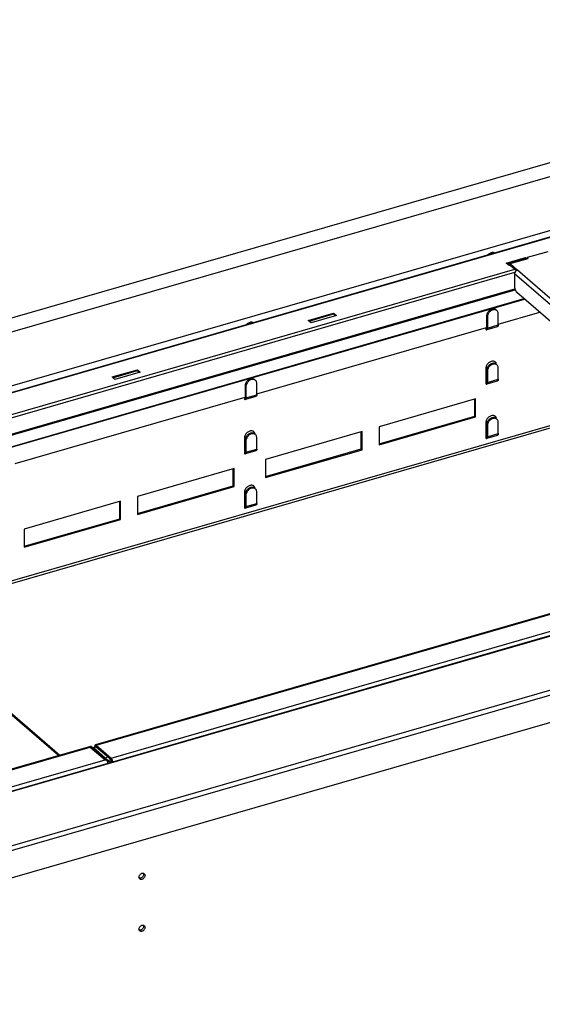
# Model space of a CAD drawing. Units: millimetres. Extents: x -2216 to 6332, y -188 to 5272.
# Drawn here: x 3772 to 4147, y 978 to 1684 of the extents above; entities that cross this region are included whole.
import ezdxf

# ---------------------------------------------------------------- set-up
doc = ezdxf.new("R2010")
doc.units = ezdxf.units.MM
doc.header["$LTSCALE"] = 19.36
doc.layers.get('0').update_dxf_attribs({"linetype": 'CONTINUOUS'})
doc.layers.add('02___PRT_ALL_AXES', color=7, linetype='CONTINUOUS')

msp = doc.modelspace()

# ---------------------------------------------------------------- linework, layer by layer
at = {"color": 9, "linetype": 'Continuous'}
for p, q in [((4507.76, 1683.7), (2627.35, 1140.88)), ((4510.1, 1674.32), (2629.75, 1131.51)), ((3544.71, 1352.17), (4157.86, 1529.17)), ((4123.74, 1508.76), (4136.73, 1512.51)), ((3579.36, 1346.7), (4127.09, 1504.82)), ((4123.74, 1507.72), (4123.74, 1508.76)), ((3582.4, 1345.27), (4127.29, 1502.56)), ((4344.41, 1313.07), (4126.97, 1501.38)), ((4348.29, 1314.19), (4129.05, 1504.05)), ((3592.7, 1336.34), (4127.2, 1490.64)), ((3593.32, 1335.81), (4127.41, 1489.99)), ((3600.44, 1329.64), (4133.87, 1483.63)), ((3600.75, 1329.38), (4134.17, 1483.36)), ((3683.8, 1257.45), (4154.11, 1393.22)), ((3685.3, 1256.15), (4156.79, 1392.26)), ((3799.84, 1155.87), (3580.6, 1345.73)), ((3826.98, 1163.28), (4438.39, 1339.78)), ((3837.58, 1154.1), (4448.99, 1330.6)), ((2644.93, 806.46), (4444.53, 1325.96)), ((2634.27, 764.59), (4522.38, 1309.64)), ((2635.47, 761.47), (4523.58, 1306.52)), ((3239.81, 993.78), (3822.65, 1162.03)), ((3822.65, 1162.03), (3833.25, 1152.85)), ((3824.12, 1161.85), (3834.3, 1153.03)), ((3824.25, 1161.76), (3834.67, 1152.73)), ((3824.98, 1161.67), (3835.58, 1152.49)), ((3825.78, 1162.24), (3826.08, 1161.98)), ((3826.98, 1163.28), (3826.98, 1162.24)), ((3250.41, 984.6), (3833.25, 1152.85)), ((3834.72, 1152.67), (3834.6, 1152.51)), ((3834.66, 1152.72), (3834.72, 1152.67)), ((3834.85, 1152.58), (3834.68, 1152.36)), ((3834.78, 1152.64), (3834.85, 1152.58)), ((3835.58, 1152.49), (3835.58, 1151.45)), ((3837.58, 1154.1), (3837.58, 1153.06))]:
    msp.add_line(p, q, dxfattribs=at)
at = {"color": 7, "linetype": 'Continuous'}
for p, q in [((2629.78, 1093.02), (4510.1, 1635.82)), ((4134.88, 1513.07), (4134.88, 1512.38)), ((4136.13, 1513.03), (4136.13, 1512.73)), ((4121.62, 1508.55), (4122.98, 1508.94)), ((4123.37, 1507.82), (4123.41, 1507.83)), ((4123.66, 1507.78), (4123.74, 1507.72)), ((4123.74, 1507.72), (4128.35, 1503.73)), ((3979.59, 1467.55), (3997.18, 1472.63)), ((3997.18, 1473.32), (3997.18, 1472.63)), ((3997.18, 1472.63), (3998.58, 1471.41)), ((3838.87, 1426.92), (3856.45, 1432)), ((3856.45, 1432.69), (3856.45, 1432)), ((3856.45, 1432), (3857.85, 1430.79)), ((4098.43, 1399.32), (4098.43, 1411.62)), ((4029.75, 1379.49), (4098.43, 1399.32)), ((4099.03, 1398.8), (4098.43, 1399.32)), ((4017.03, 1375.82), (4017.03, 1388.12)), ((3948.34, 1355.99), (4017.03, 1375.82)), ((4017.63, 1375.3), (4017.03, 1375.82)), ((3925.23, 1349.32), (3925.23, 1361.62)), ((3856.55, 1329.49), (3925.23, 1349.32)), ((3925.83, 1348.8), (3925.23, 1349.32)), ((3843.82, 1325.82), (3843.82, 1338.12)), ((3775.14, 1305.99), (3843.82, 1325.82)), ((3844.42, 1325.3), (3843.82, 1325.82)), ((3823.51, 1162.28), (3823.51, 1161.99)), ((3826.98, 1162.24), (3837.58, 1153.06)), ((3835.4, 1151.4), (3835.58, 1151.45)), ((3835.58, 1151.45), (3837.99, 1152.14)), ((3859.22, 1068.21), (3858.74, 1068.01)), ((3859.34, 1071.32), (3859.74, 1071.47)), ((3861.12, 1071.36), (3861.37, 1071.19)), ((3859.34, 1034.08), (3859.74, 1034.23)), ((3861.12, 1034.13), (3861.37, 1033.95)), ((3859.22, 1030.97), (3858.74, 1030.77))]:
    msp.add_line(p, q, dxfattribs=at)
at = {"color": 3, "linetype": 'Continuous'}
for p, q in [((3544.27, 1352.32), (4157.41, 1529.32)), ((4121.02, 1509.07), (4134.88, 1513.07)), ((4123.07, 1508.98), (4136.06, 1512.73)), ((4134.88, 1513.07), (4135.47, 1512.56)), ((4150.85, 1517.28), (4136.13, 1513.03)), ((4136.73, 1512.51), (4136.13, 1513.03)), ((4136.57, 1512.62), (4136.73, 1512.51)), ((4123.02, 1507.34), (4121.02, 1509.07)), ((4122.79, 1508.77), (4122.89, 1508.88)), ((4123.89, 1507.59), (4123.02, 1507.34)), ((4123.74, 1508.76), (4129.14, 1504.08)), ((4126.97, 1501.38), (4126.97, 1492.2)), ((4128.69, 1503.92), (4128.51, 1503.83)), ((4129.14, 1504.08), (4129.05, 1504.05)), ((4334.21, 1310.13), (4128.47, 1488.3)), ((3978.99, 1468.07), (3997.18, 1473.32)), ((3999.18, 1471.59), (3980.99, 1466.34)), ((3997.18, 1473.32), (3999.18, 1471.59)), ((4115.29, 1465.38), (4145.02, 1473.97)), ((3942.08, 1415.38), (4106.91, 1462.96)), ((3980.99, 1466.34), (3978.99, 1468.07)), ((3838.27, 1427.44), (3856.45, 1432.69)), ((3840.27, 1425.71), (3838.27, 1427.44)), ((3858.45, 1430.96), (3840.27, 1425.71)), ((3856.45, 1432.69), (3858.45, 1430.96)), ((3768.88, 1365.38), (3933.7, 1412.96)), ((4099.03, 1411.79), (4029.75, 1391.79)), ((4099.03, 1398.8), (4099.03, 1411.79)), ((4029.75, 1378.8), (4099.03, 1398.8)), ((4029.75, 1391.79), (4029.75, 1378.8)), ((4017.63, 1388.29), (3948.34, 1368.29)), ((4017.63, 1375.3), (4017.63, 1388.29)), ((3948.34, 1355.3), (4017.63, 1375.3)), ((3948.34, 1368.29), (3948.34, 1355.3)), ((3925.83, 1361.79), (3856.55, 1341.79)), ((3925.83, 1348.8), (3925.83, 1361.79)), ((3582.17, 1345.47), (3800.78, 1156.14)), ((3856.55, 1328.8), (3925.83, 1348.8)), ((3856.55, 1341.79), (3856.55, 1328.8)), ((3844.42, 1338.29), (3775.14, 1318.29)), ((4437.72, 1340.01), (3826.31, 1163.51)), ((3844.42, 1325.3), (3844.42, 1338.29)), ((2644.82, 806.85), (4443.86, 1326.19)), ((3775.14, 1305.3), (3844.42, 1325.3)), ((3775.14, 1318.29), (3775.14, 1305.3)), ((2635.47, 741.9), (4523.58, 1286.95)), ((3822.85, 1162.51), (3238.28, 993.76)), ((3822.65, 1162.03), (3823.51, 1162.28)), ((3822.91, 1162.52), (3822.85, 1162.51)), ((3822.98, 1162.53), (3822.91, 1162.52)), ((3823.75, 1162.03), (3823.87, 1161.99)), ((3824.12, 1161.85), (3824.25, 1161.76)), ((3824.98, 1161.67), (3826.98, 1162.24)), ((3825.78, 1161.89), (3825.78, 1162.24)), ((3826.98, 1163.28), (3837.58, 1154.1)), ((3832.87, 1154.17), (3835.44, 1154.91)), ((3833.25, 1152.85), (3834.11, 1153.1)), ((3834.19, 1153.03), (3834.11, 1153.1)), ((3834.5, 1152.66), (3834.42, 1152.76)), ((3834.57, 1152.54), (3834.5, 1152.66)), ((3834.64, 1152.43), (3834.57, 1152.54)), ((3834.72, 1152.67), (3834.85, 1152.58)), ((3835.58, 1152.49), (3837.58, 1153.06)), ((3837.66, 1154.03), (3837.58, 1154.1))]:
    msp.add_line(p, q, dxfattribs=at)
for points in [[(4136.06, 1512.73), (4136.15, 1512.75), (4136.29, 1512.74), (4136.43, 1512.7), (4136.57, 1512.62)], [(4122.54, 1507.72), (4122.55, 1507.99), (4122.58, 1508.22), (4122.63, 1508.43), (4122.7, 1508.62), (4122.79, 1508.77)], [(4122.89, 1508.88), (4123.01, 1508.96), (4123.07, 1508.98)], [(4123.07, 1508.98), (4123.14, 1509), (4123.28, 1509), (4123.43, 1508.95), (4123.58, 1508.88), (4123.74, 1508.76)], [(4127.86, 1503.33), (4127.72, 1503.18), (4127.58, 1503.02), (4127.46, 1502.85), (4127.35, 1502.68), (4127.25, 1502.5), (4127.17, 1502.31), (4127.1, 1502.12), (4127.04, 1501.93), (4127.01, 1501.75), (4126.98, 1501.56), (4126.97, 1501.38)], [(4128.17, 1503.61), (4128.01, 1503.48), (4127.86, 1503.33)], [(4128.51, 1503.83), (4128.34, 1503.72), (4128.17, 1503.61)], [(4129.05, 1504.05), (4128.87, 1503.99), (4128.69, 1503.92)], [(4126.97, 1492.2), (4126.98, 1492.02), (4126.99, 1491.84), (4127, 1491.66), (4127.03, 1491.48), (4127.05, 1491.29), (4127.09, 1491.1), (4127.13, 1490.91), (4127.18, 1490.72), (4127.23, 1490.53), (4127.28, 1490.35), (4127.35, 1490.16), (4127.41, 1489.98), (4127.48, 1489.8), (4127.56, 1489.63), (4127.64, 1489.46), (4127.72, 1489.3), (4127.81, 1489.14), (4127.9, 1488.99), (4127.99, 1488.85), (4128.09, 1488.72), (4128.18, 1488.6), (4128.28, 1488.49), (4128.38, 1488.39), (4128.47, 1488.3)], [(3822.65, 1162.03), (3822.8, 1162.07), (3822.94, 1162.1), (3823.08, 1162.11), (3823.23, 1162.12), (3823.36, 1162.11), (3823.5, 1162.1)], [(3823.2, 1162.48), (3823.13, 1162.5), (3823.05, 1162.52), (3822.98, 1162.53)], [(3823.36, 1162.4), (3823.28, 1162.44), (3823.2, 1162.48)], [(3823.51, 1162.28), (3823.43, 1162.34), (3823.36, 1162.4)], [(3823.5, 1162.1), (3823.63, 1162.07), (3823.75, 1162.03)], [(3823.87, 1161.99), (3823.91, 1161.97), (3823.96, 1161.95), (3824, 1161.92), (3824.04, 1161.9), (3824.08, 1161.87), (3824.12, 1161.85)], [(3824.25, 1161.76), (3824.31, 1161.72), (3824.39, 1161.68)], [(3824.39, 1161.68), (3824.46, 1161.65), (3824.54, 1161.64), (3824.63, 1161.63), (3824.71, 1161.62), (3824.8, 1161.63)], [(3824.8, 1161.63), (3824.89, 1161.64), (3824.98, 1161.67)], [(3826.02, 1163.29), (3825.98, 1163.22), (3825.94, 1163.14), (3825.9, 1163.05), (3825.87, 1162.96), (3825.84, 1162.85), (3825.82, 1162.74), (3825.8, 1162.63), (3825.79, 1162.5), (3825.78, 1162.38), (3825.78, 1162.24)], [(3826.31, 1163.51), (3826.25, 1163.48), (3826.19, 1163.45), (3826.13, 1163.41), (3826.07, 1163.35), (3826.02, 1163.29)], [(3826.98, 1163.28), (3826.9, 1163.34), (3826.82, 1163.4), (3826.74, 1163.44), (3826.67, 1163.48), (3826.59, 1163.5), (3826.52, 1163.52), (3826.45, 1163.53), (3826.38, 1163.52), (3826.31, 1163.51)], [(3833.25, 1152.85), (3833.4, 1152.89), (3833.54, 1152.92), (3833.68, 1152.93), (3833.83, 1152.94), (3833.96, 1152.93), (3834.1, 1152.92), (3834.23, 1152.89), (3834.35, 1152.85)], [(3834.42, 1152.76), (3834.35, 1152.86), (3834.27, 1152.95), (3834.19, 1153.03)], [(3834.47, 1152.81), (3834.51, 1152.79), (3834.56, 1152.77), (3834.6, 1152.74), (3834.64, 1152.72), (3834.68, 1152.69), (3834.72, 1152.67)], [(3835.11, 1151.31), (3835.06, 1151.46), (3835.01, 1151.61), (3834.96, 1151.76), (3834.9, 1151.9), (3834.84, 1152.04), (3834.78, 1152.17), (3834.71, 1152.3), (3834.64, 1152.43)], [(3834.85, 1152.58), (3834.91, 1152.54), (3834.99, 1152.5)], [(3834.99, 1152.5), (3835.06, 1152.47), (3835.14, 1152.46), (3835.23, 1152.45), (3835.31, 1152.44), (3835.4, 1152.45), (3835.49, 1152.46), (3835.58, 1152.49)], [(3835.28, 1150.51), (3835.27, 1150.56), (3835.25, 1150.71), (3835.22, 1150.86), (3835.19, 1151.01), (3835.15, 1151.16), (3835.11, 1151.31)], [(3838.62, 1152.16), (3838.57, 1152.31), (3838.53, 1152.46), (3838.48, 1152.61), (3838.42, 1152.76), (3838.37, 1152.9), (3838.31, 1153.04), (3838.24, 1153.17), (3838.18, 1153.3), (3838.11, 1153.43), (3838.04, 1153.54), (3837.96, 1153.66), (3837.89, 1153.76), (3837.81, 1153.86), (3837.73, 1153.95), (3837.66, 1154.03)], [(3838.74, 1151.51), (3838.74, 1151.56), (3838.71, 1151.71), (3838.69, 1151.86), (3838.65, 1152.01), (3838.62, 1152.16)]]:
    msp.add_lwpolyline(points, dxfattribs=at)
at = {"color": 7, "linetype": 'Continuous'}
for points in [[(4123.15, 1507.37), (4123.16, 1507.45), (4123.18, 1507.56), (4123.22, 1507.65), (4123.26, 1507.72), (4123.31, 1507.78), (4123.37, 1507.82)], [(4123.41, 1507.83), (4123.44, 1507.84), (4123.51, 1507.84), (4123.58, 1507.82), (4123.66, 1507.78)], [(3826.64, 1162.35), (3826.61, 1162.34), (3826.55, 1162.3), (3826.5, 1162.25), (3826.46, 1162.17), (3826.42, 1162.08)], [(3826.98, 1162.24), (3826.9, 1162.3), (3826.82, 1162.34), (3826.75, 1162.36), (3826.68, 1162.36), (3826.64, 1162.35)], [(3835.09, 1151.37), (3835.22, 1151.37), (3835.4, 1151.4)], [(3837.88, 1152.66), (3837.81, 1152.78), (3837.73, 1152.89), (3837.66, 1152.98), (3837.58, 1153.06)], [(3838.1, 1152.09), (3838.05, 1152.24), (3838, 1152.39), (3837.94, 1152.53), (3837.88, 1152.66)], [(3838.18, 1151.5), (3838.17, 1151.65), (3838.16, 1151.79), (3838.13, 1151.94), (3838.1, 1152.09)], [(3858.1, 1067.42), (3857.86, 1067.68), (3857.71, 1067.98), (3857.61, 1068.32), (3857.57, 1068.68), (3857.61, 1069.06), (3857.71, 1069.46), (3857.86, 1069.85), (3858.08, 1070.21), (3858.35, 1070.56)], [(3858.74, 1068.01), (3858.26, 1067.93), (3857.83, 1067.95), (3857.7, 1067.98)], [(3859.74, 1067.14), (3859.34, 1067.07), (3858.98, 1067.06), (3858.65, 1067.12), (3858.35, 1067.25), (3858.1, 1067.42)], [(3858.35, 1070.56), (3858.65, 1070.87), (3858.98, 1071.12), (3859.34, 1071.32)], [(3860.34, 1069.18), (3860.01, 1068.79), (3859.64, 1068.47), (3859.22, 1068.21)], [(3859.74, 1071.47), (3860.13, 1071.54), (3860.49, 1071.55), (3860.82, 1071.49), (3861.12, 1071.36)], [(3861.37, 1071.19), (3861.61, 1070.93), (3861.77, 1070.63), (3861.87, 1070.29), (3861.9, 1069.93), (3861.87, 1069.55), (3861.77, 1069.15), (3861.61, 1068.76), (3861.4, 1068.4), (3861.12, 1068.05), (3860.82, 1067.74), (3860.49, 1067.5), (3860.13, 1067.29), (3859.74, 1067.14)], [(3860.76, 1071.5), (3860.8, 1071.43), (3860.88, 1071.02), (3860.88, 1070.56), (3860.8, 1070.1), (3860.61, 1069.64), (3860.34, 1069.18)], [(3858.1, 1030.18), (3857.86, 1030.44), (3857.71, 1030.74), (3857.61, 1031.08), (3857.57, 1031.44), (3857.61, 1031.82), (3857.71, 1032.22), (3857.86, 1032.61), (3858.08, 1032.97), (3858.35, 1033.32)], [(3858.35, 1033.32), (3858.65, 1033.63), (3858.98, 1033.88), (3859.34, 1034.08)], [(3860.34, 1031.94), (3860.01, 1031.55), (3859.64, 1031.23), (3859.22, 1030.97)], [(3859.74, 1034.23), (3860.13, 1034.3), (3860.49, 1034.31), (3860.82, 1034.25), (3861.12, 1034.13)], [(3861.37, 1033.95), (3861.61, 1033.69), (3861.77, 1033.4), (3861.87, 1033.05), (3861.9, 1032.69), (3861.87, 1032.31), (3861.77, 1031.91), (3861.61, 1031.52), (3861.4, 1031.16), (3861.12, 1030.81), (3860.82, 1030.5), (3860.49, 1030.26), (3860.13, 1030.06), (3859.74, 1029.9)], [(3860.76, 1034.26), (3860.8, 1034.2), (3860.88, 1033.78), (3860.88, 1033.32), (3860.8, 1032.86), (3860.61, 1032.4), (3860.34, 1031.94)], [(3858.74, 1030.77), (3858.26, 1030.69), (3857.83, 1030.71), (3857.7, 1030.75)], [(3859.74, 1029.9), (3859.34, 1029.83), (3858.98, 1029.82), (3858.65, 1029.88), (3858.35, 1030.01), (3858.1, 1030.18)]]:
    msp.add_lwpolyline(points, dxfattribs=at)
at = {"layer": '02___PRT_ALL_AXES', "color": 3, "linetype": 'Continuous'}
for p, q in [((4112.24, 1516.58), (4111.78, 1516.67)), ((4107.53, 1471.09), (4107.49, 1470.55)), ((4107.49, 1470.55), (4107.49, 1462.5)), ((4115.29, 1464.75), (4115.29, 1472.8)), ((3939.03, 1466.58), (3938.58, 1466.67)), ((4106.39, 1462.76), (4106.39, 1461.54)), ((4107.35, 1461.44), (4114.8, 1463.59)), ((4106.39, 1433.57), (4106.39, 1422.57)), ((4112.24, 1438.63), (4111.78, 1438.73)), ((4113.24, 1438.1), (4113.05, 1438.25)), ((4113.38, 1437.96), (4113.24, 1438.1)), ((4114.05, 1436.8), (4113.89, 1437.23)), ((4115.29, 1425.78), (4115.29, 1433.83)), ((4107.53, 1432.11), (4107.49, 1431.58)), ((4107.49, 1431.58), (4107.49, 1423.53)), ((3934.33, 1421.09), (3934.29, 1420.55)), ((3934.29, 1420.55), (3934.29, 1412.5)), ((3942.08, 1414.75), (3942.08, 1422.8)), ((4107.35, 1422.46), (4114.8, 1424.62)), ((3933.19, 1412.76), (3933.19, 1411.54)), ((3934.15, 1411.44), (3941.59, 1413.59)), ((4112.24, 1399.66), (4111.78, 1399.76)), ((4113.24, 1399.13), (4113.05, 1399.28)), ((4113.38, 1398.99), (4113.24, 1399.13)), ((4114.05, 1397.83), (4113.89, 1398.26)), ((4106.39, 1394.6), (4106.39, 1383.6)), ((4107.53, 1393.14), (4107.49, 1392.61)), ((4107.49, 1392.61), (4107.49, 1384.55)), ((4115.29, 1386.8), (4115.29, 1394.86)), ((3939.03, 1388.63), (3938.58, 1388.73)), ((3940.03, 1388.1), (3939.84, 1388.25)), ((3940.17, 1387.96), (3940.03, 1388.1)), ((3940.85, 1386.8), (3940.69, 1387.23)), ((4107.35, 1383.49), (4114.8, 1385.64)), ((3933.19, 1383.57), (3933.19, 1372.57)), ((3934.33, 1382.11), (3934.29, 1381.58)), ((3934.29, 1381.58), (3934.29, 1373.53)), ((3942.08, 1375.78), (3942.08, 1383.83)), ((3934.15, 1372.46), (3941.59, 1374.62)), ((3939.03, 1349.66), (3938.58, 1349.76)), ((3940.03, 1349.13), (3939.84, 1349.28)), ((3940.17, 1348.99), (3940.03, 1349.13)), ((3933.19, 1344.6), (3933.19, 1333.6)), ((3934.33, 1343.14), (3934.29, 1342.61)), ((3934.29, 1342.61), (3934.29, 1334.55)), ((3940.85, 1347.83), (3940.69, 1348.26)), ((3942.08, 1336.8), (3942.08, 1344.86)), ((3934.15, 1333.49), (3941.59, 1335.64))]:
    msp.add_line(p, q, dxfattribs=at)
at = {"layer": '02___PRT_ALL_AXES', "color": 7, "linetype": 'Continuous'}
for p, q in [((4111.8, 1476.25), (4111.3, 1476.2)), ((4112.28, 1476.23), (4111.8, 1476.25)), ((4106.93, 1471.6), (4106.89, 1471.07)), ((4106.89, 1471.07), (4106.89, 1463.02)), ((4113.74, 1475.6), (4113.55, 1475.75)), ((4106.88, 1462.87), (4106.89, 1463.02)), ((4111.8, 1437.28), (4111.3, 1437.23)), ((4112.28, 1437.26), (4111.8, 1437.28)), ((4113.29, 1437.75), (4113.07, 1438.14)), ((4113.45, 1437.32), (4113.29, 1437.75)), ((4113.55, 1436.85), (4113.45, 1437.32)), ((4113.74, 1436.63), (4113.55, 1436.78)), ((4106.93, 1432.63), (4106.89, 1432.1)), ((4106.89, 1432.1), (4106.89, 1424.05)), ((3933.73, 1421.6), (3933.69, 1421.07)), ((3933.69, 1421.07), (3933.69, 1413.02)), ((3938.6, 1426.25), (3938.09, 1426.2)), ((3939.08, 1426.23), (3938.6, 1426.25)), ((3940.53, 1425.6), (3940.34, 1425.75)), ((4106.39, 1423.96), (4106.88, 1424.1)), ((4106.88, 1423.9), (4106.89, 1424.05)), ((3933.68, 1412.87), (3933.69, 1413.02)), ((4111.8, 1398.31), (4111.3, 1398.26)), ((4112.28, 1398.28), (4111.8, 1398.31)), ((4113.29, 1398.78), (4113.07, 1399.16)), ((4113.45, 1398.35), (4113.29, 1398.78)), ((4113.55, 1397.88), (4113.45, 1398.35)), ((4106.93, 1393.66), (4106.89, 1393.13)), ((4106.89, 1393.13), (4106.89, 1385.07)), ((4113.74, 1397.65), (4113.55, 1397.81)), ((3938.6, 1387.28), (3938.09, 1387.23)), ((3939.08, 1387.26), (3938.6, 1387.28)), ((3940.09, 1387.75), (3939.86, 1388.14)), ((3940.25, 1387.32), (3940.09, 1387.75)), ((3940.35, 1386.85), (3940.25, 1387.32)), ((3940.53, 1386.63), (3940.34, 1386.78)), ((4106.39, 1384.99), (4106.88, 1385.13)), ((4106.88, 1384.93), (4106.89, 1385.07)), ((3933.73, 1382.63), (3933.69, 1382.1)), ((3933.69, 1382.1), (3933.69, 1374.05)), ((3933.19, 1373.96), (3933.67, 1374.1)), ((3933.68, 1373.9), (3933.69, 1374.05)), ((3940.09, 1348.78), (3939.86, 1349.16)), ((3933.73, 1343.66), (3933.69, 1343.13)), ((3933.69, 1343.13), (3933.69, 1335.07)), ((3938.6, 1348.31), (3938.09, 1348.26)), ((3939.08, 1348.28), (3938.6, 1348.31)), ((3940.25, 1348.35), (3940.09, 1348.78)), ((3940.35, 1347.88), (3940.25, 1348.35)), ((3940.53, 1347.65), (3940.34, 1347.81)), ((3933.19, 1334.99), (3933.67, 1335.13)), ((3933.68, 1334.93), (3933.69, 1335.07))]:
    msp.add_line(p, q, dxfattribs=at)
at = {"layer": '02___PRT_ALL_AXES', "color": 9, "linetype": 'Continuous'}
for p, q in [((4106.89, 1471.07), (4107.49, 1470.55)), ((4106.39, 1462.58), (4106.85, 1462.72)), ((4106.89, 1463.02), (4107.49, 1462.5)), ((4107.49, 1462.5), (4115.29, 1464.75)), ((4106.89, 1432.1), (4107.49, 1431.58)), ((3933.69, 1421.07), (3934.29, 1420.55)), ((4106.39, 1423.61), (4106.85, 1423.75)), ((4106.89, 1424.05), (4107.49, 1423.53)), ((4107.49, 1423.53), (4115.29, 1425.78)), ((3933.19, 1412.58), (3933.65, 1412.72)), ((3933.69, 1413.02), (3934.29, 1412.5)), ((3934.29, 1412.5), (3942.08, 1414.75)), ((4106.89, 1393.13), (4107.49, 1392.61)), ((4106.39, 1384.64), (4106.85, 1384.77)), ((4106.89, 1385.07), (4107.49, 1384.55)), ((4107.49, 1384.55), (4115.29, 1386.8)), ((3933.69, 1382.1), (3934.29, 1381.58)), ((3933.19, 1373.61), (3933.65, 1373.75)), ((3933.69, 1374.05), (3934.29, 1373.53)), ((3934.29, 1373.53), (3942.08, 1375.78)), ((3933.69, 1343.13), (3934.29, 1342.61)), ((3933.19, 1334.64), (3933.65, 1334.77)), ((3933.69, 1335.07), (3934.29, 1334.55)), ((3934.29, 1334.55), (3942.08, 1336.8))]:
    msp.add_line(p, q, dxfattribs=at)
at = {"layer": '02___PRT_ALL_AXES', "color": 3, "linetype": 'Continuous'}
for points in [[(4111.78, 1516.67), (4111.3, 1516.69), (4110.8, 1516.65), (4110.29, 1516.54), (4109.79, 1516.36), (4109.28, 1516.11), (4108.8, 1515.81), (4108.35, 1515.45), (4107.92, 1515.04), (4107.91, 1515.03)], [(4112.67, 1516.41), (4112.66, 1516.41), (4112.24, 1516.58)], [(4108.3, 1473.16), (4108.02, 1472.65), (4107.79, 1472.13), (4107.63, 1471.61), (4107.53, 1471.09)], [(4111.9, 1475.68), (4111.39, 1475.57), (4110.89, 1475.39), (4110.38, 1475.15), (4109.9, 1474.85), (4109.45, 1474.49), (4109.02, 1474.08), (4108.64, 1473.64), (4108.3, 1473.16)], [(4114.34, 1475.08), (4114.15, 1475.23), (4113.76, 1475.45), (4113.34, 1475.61), (4112.88, 1475.71), (4112.4, 1475.73), (4111.9, 1475.68)], [(4115.29, 1472.8), (4115.25, 1473.31), (4115.15, 1473.78), (4114.99, 1474.21), (4114.77, 1474.6), (4114.48, 1474.94), (4114.34, 1475.08)], [(3938.58, 1466.67), (3938.1, 1466.69), (3937.59, 1466.65), (3937.09, 1466.54), (3936.58, 1466.36), (3936.07, 1466.11), (3935.59, 1465.81), (3935.14, 1465.45), (3934.71, 1465.04), (3934.7, 1465.03)], [(3939.47, 1466.41), (3939.46, 1466.41), (3939.03, 1466.58)], [(4107.35, 1461.67), (4107.41, 1461.84), (4107.46, 1462.03), (4107.48, 1462.25), (4107.49, 1462.5)], [(4115.14, 1463.92), (4115.06, 1463.78), (4114.97, 1463.68), (4114.86, 1463.61), (4114.8, 1463.59)], [(4115.29, 1464.75), (4115.28, 1464.5), (4115.25, 1464.28), (4115.2, 1464.09), (4115.14, 1463.92)], [(4106.39, 1461.54), (4106.54, 1461.44), (4106.68, 1461.36), (4106.82, 1461.33), (4106.94, 1461.32), (4107, 1461.34)], [(4107, 1461.34), (4107.06, 1461.36), (4107.17, 1461.43), (4107.27, 1461.53), (4107.35, 1461.67)], [(4111.78, 1438.73), (4111.3, 1438.75), (4110.8, 1438.71), (4110.29, 1438.59), (4109.79, 1438.41), (4109.28, 1438.17), (4108.8, 1437.87), (4108.35, 1437.51), (4107.92, 1437.1), (4107.54, 1436.66), (4107.2, 1436.18), (4106.92, 1435.67), (4106.69, 1435.15), (4106.53, 1434.63), (4106.43, 1434.11), (4106.39, 1433.57)], [(4108.3, 1434.19), (4108.02, 1433.68), (4107.79, 1433.16), (4107.63, 1432.64), (4107.53, 1432.11)], [(4111.9, 1436.71), (4111.39, 1436.6), (4110.89, 1436.42), (4110.38, 1436.18), (4109.9, 1435.88), (4109.45, 1435.52), (4109.02, 1435.11), (4108.64, 1434.67), (4108.3, 1434.19)], [(4114.34, 1436.11), (4114.15, 1436.26), (4113.76, 1436.48), (4113.34, 1436.64), (4112.88, 1436.74), (4112.4, 1436.76), (4111.9, 1436.71)], [(4113.05, 1438.25), (4112.66, 1438.47), (4112.24, 1438.63)], [(4113.89, 1437.23), (4113.67, 1437.62), (4113.38, 1437.96)], [(4115.29, 1433.83), (4115.25, 1434.34), (4115.15, 1434.81), (4114.99, 1435.24), (4114.77, 1435.63), (4114.48, 1435.97), (4114.34, 1436.11)], [(3935.1, 1423.16), (3934.81, 1422.65), (3934.59, 1422.13), (3934.43, 1421.61), (3934.33, 1421.09)], [(3938.69, 1425.68), (3938.19, 1425.57), (3937.68, 1425.39), (3937.18, 1425.15), (3936.7, 1424.85), (3936.24, 1424.49), (3935.81, 1424.08), (3935.43, 1423.64), (3935.1, 1423.16)], [(3941.13, 1425.08), (3940.94, 1425.23), (3940.56, 1425.45), (3940.13, 1425.61), (3939.68, 1425.71), (3939.2, 1425.73), (3938.69, 1425.68)], [(3942.08, 1422.8), (3942.04, 1423.31), (3941.95, 1423.78), (3941.79, 1424.21), (3941.56, 1424.6), (3941.27, 1424.94), (3941.13, 1425.08)], [(4106.39, 1422.57), (4106.54, 1422.46), (4106.68, 1422.39), (4106.82, 1422.35), (4106.94, 1422.35), (4107, 1422.37)], [(4107, 1422.37), (4107.06, 1422.39), (4107.17, 1422.46), (4107.27, 1422.56), (4107.35, 1422.7)], [(4107.35, 1422.7), (4107.41, 1422.87), (4107.46, 1423.06), (4107.48, 1423.28), (4107.49, 1423.53)], [(4115.14, 1424.95), (4115.06, 1424.81), (4114.97, 1424.71), (4114.86, 1424.64), (4114.8, 1424.62)], [(4115.29, 1425.78), (4115.28, 1425.53), (4115.25, 1425.31), (4115.2, 1425.12), (4115.14, 1424.95)], [(3934.14, 1411.67), (3934.2, 1411.84), (3934.25, 1412.03), (3934.28, 1412.25), (3934.29, 1412.5)], [(3941.94, 1413.92), (3941.85, 1413.78), (3941.76, 1413.68), (3941.65, 1413.61), (3941.59, 1413.59)], [(3942.08, 1414.75), (3942.07, 1414.5), (3942.04, 1414.28), (3942, 1414.09), (3941.94, 1413.92)], [(3933.19, 1411.54), (3933.34, 1411.44), (3933.48, 1411.36), (3933.61, 1411.33), (3933.74, 1411.32), (3933.8, 1411.34)], [(3933.8, 1411.34), (3933.86, 1411.36), (3933.97, 1411.43), (3934.06, 1411.53), (3934.14, 1411.67)], [(4111.78, 1399.76), (4111.3, 1399.78), (4110.8, 1399.73), (4110.29, 1399.62), (4109.79, 1399.44), (4109.28, 1399.2), (4108.8, 1398.9), (4108.35, 1398.54), (4107.92, 1398.13), (4107.54, 1397.69), (4107.2, 1397.21), (4106.92, 1396.7), (4106.69, 1396.18), (4106.53, 1395.66), (4106.43, 1395.13), (4106.39, 1394.6)], [(4113.05, 1399.28), (4112.66, 1399.5), (4112.24, 1399.66)], [(4113.89, 1398.26), (4113.67, 1398.65), (4113.38, 1398.99)], [(4108.3, 1395.22), (4108.02, 1394.71), (4107.79, 1394.19), (4107.63, 1393.67), (4107.53, 1393.14)], [(4111.9, 1397.74), (4111.39, 1397.63), (4110.89, 1397.45), (4110.38, 1397.2), (4109.9, 1396.9), (4109.45, 1396.55), (4109.02, 1396.14), (4108.64, 1395.7), (4108.3, 1395.22)], [(4114.34, 1397.14), (4114.15, 1397.29), (4113.76, 1397.51), (4113.34, 1397.67), (4112.88, 1397.77), (4112.4, 1397.79), (4111.9, 1397.74)], [(4115.29, 1394.86), (4115.25, 1395.37), (4115.15, 1395.84), (4114.99, 1396.27), (4114.77, 1396.65), (4114.48, 1397), (4114.34, 1397.14)], [(3938.58, 1388.73), (3938.1, 1388.75), (3937.59, 1388.71), (3937.09, 1388.59), (3936.58, 1388.41), (3936.07, 1388.17), (3935.59, 1387.87), (3935.14, 1387.51), (3934.71, 1387.1), (3934.33, 1386.66), (3934, 1386.18), (3933.71, 1385.67), (3933.49, 1385.15), (3933.33, 1384.63), (3933.23, 1384.11), (3933.19, 1383.57)], [(3935.1, 1384.19), (3934.81, 1383.68), (3934.59, 1383.16), (3934.43, 1382.64), (3934.33, 1382.11)], [(3938.69, 1386.71), (3938.19, 1386.6), (3937.68, 1386.42), (3937.18, 1386.18), (3936.7, 1385.88), (3936.24, 1385.52), (3935.81, 1385.11), (3935.43, 1384.67), (3935.1, 1384.19)], [(3941.13, 1386.11), (3940.94, 1386.26), (3940.56, 1386.48), (3940.13, 1386.64), (3939.68, 1386.74), (3939.2, 1386.76), (3938.69, 1386.71)], [(3939.84, 1388.25), (3939.46, 1388.47), (3939.03, 1388.63)], [(3940.69, 1387.23), (3940.46, 1387.62), (3940.17, 1387.96)], [(3942.08, 1383.83), (3942.04, 1384.34), (3941.95, 1384.81), (3941.79, 1385.24), (3941.56, 1385.63), (3941.27, 1385.97), (3941.13, 1386.11)], [(4107.35, 1383.73), (4107.41, 1383.9), (4107.46, 1384.09), (4107.48, 1384.31), (4107.49, 1384.55)], [(4115.14, 1385.98), (4115.06, 1385.84), (4114.97, 1385.74), (4114.86, 1385.67), (4114.8, 1385.65)], [(4115.29, 1386.8), (4115.28, 1386.56), (4115.25, 1386.34), (4115.2, 1386.15), (4115.14, 1385.98)], [(4106.39, 1383.6), (4106.54, 1383.49), (4106.68, 1383.42), (4106.82, 1383.38), (4106.94, 1383.38), (4107, 1383.4)], [(4107, 1383.4), (4107.06, 1383.42), (4107.17, 1383.49), (4107.27, 1383.59), (4107.35, 1383.73)], [(3933.19, 1372.57), (3933.34, 1372.46), (3933.48, 1372.39), (3933.61, 1372.35), (3933.74, 1372.35), (3933.8, 1372.37)], [(3933.8, 1372.37), (3933.86, 1372.39), (3933.97, 1372.46), (3934.06, 1372.56), (3934.14, 1372.7)], [(3934.14, 1372.7), (3934.2, 1372.87), (3934.25, 1373.06), (3934.28, 1373.28), (3934.29, 1373.53)], [(3941.94, 1374.95), (3941.85, 1374.81), (3941.76, 1374.71), (3941.65, 1374.64), (3941.59, 1374.62)], [(3942.08, 1375.78), (3942.07, 1375.53), (3942.04, 1375.31), (3942, 1375.12), (3941.94, 1374.95)], [(3938.58, 1349.76), (3938.1, 1349.78), (3937.59, 1349.73), (3937.09, 1349.62), (3936.58, 1349.44), (3936.07, 1349.2), (3935.59, 1348.9), (3935.14, 1348.54), (3934.71, 1348.13), (3934.33, 1347.69), (3934, 1347.21), (3933.71, 1346.7), (3933.49, 1346.18), (3933.33, 1345.66), (3933.23, 1345.13), (3933.19, 1344.6)], [(3939.84, 1349.28), (3939.46, 1349.5), (3939.03, 1349.66)], [(3940.69, 1348.26), (3940.46, 1348.65), (3940.17, 1348.99)], [(3935.1, 1345.22), (3934.81, 1344.71), (3934.59, 1344.19), (3934.43, 1343.67), (3934.33, 1343.14)], [(3938.69, 1347.74), (3938.19, 1347.63), (3937.68, 1347.45), (3937.18, 1347.2), (3936.7, 1346.9), (3936.24, 1346.55), (3935.81, 1346.14), (3935.43, 1345.7), (3935.1, 1345.22)], [(3941.13, 1347.14), (3940.94, 1347.29), (3940.56, 1347.51), (3940.13, 1347.67), (3939.68, 1347.77), (3939.2, 1347.79), (3938.69, 1347.74)], [(3942.08, 1344.86), (3942.04, 1345.37), (3941.95, 1345.84), (3941.79, 1346.27), (3941.56, 1346.65), (3941.27, 1347), (3941.13, 1347.14)], [(3941.94, 1335.98), (3941.85, 1335.84), (3941.76, 1335.74), (3941.65, 1335.67), (3941.59, 1335.65)], [(3942.08, 1336.8), (3942.07, 1336.56), (3942.04, 1336.34), (3942, 1336.15), (3941.94, 1335.98)], [(3933.19, 1333.6), (3933.34, 1333.49), (3933.48, 1333.42), (3933.61, 1333.38), (3933.74, 1333.38), (3933.8, 1333.4)], [(3933.8, 1333.4), (3933.86, 1333.42), (3933.97, 1333.49), (3934.06, 1333.59), (3934.14, 1333.73)], [(3934.14, 1333.73), (3934.2, 1333.9), (3934.25, 1334.09), (3934.28, 1334.31), (3934.29, 1334.55)]]:
    msp.add_lwpolyline(points, dxfattribs=at)
at = {"layer": '02___PRT_ALL_AXES', "color": 7, "linetype": 'Continuous'}
for points in [[(4111.3, 1476.2), (4110.79, 1476.09), (4110.29, 1475.91), (4109.78, 1475.67), (4109.3, 1475.37), (4108.85, 1475.01), (4108.42, 1474.6)], [(4113.55, 1475.75), (4113.16, 1475.97), (4112.74, 1476.13), (4112.28, 1476.23)], [(4107.19, 1472.65), (4107.03, 1472.13), (4106.93, 1471.6)], [(4108.42, 1474.6), (4108.04, 1474.16), (4107.7, 1473.68), (4107.42, 1473.17), (4107.19, 1472.65)], [(4106.39, 1462.58), (4106.49, 1462.52), (4106.57, 1462.49), (4106.64, 1462.48), (4106.67, 1462.49)], [(4106.67, 1462.49), (4106.71, 1462.51), (4106.78, 1462.56)], [(4106.78, 1462.56), (4106.83, 1462.64), (4106.86, 1462.74), (4106.88, 1462.87)], [(4107.19, 1433.68), (4107.03, 1433.16), (4106.93, 1432.63)], [(4108.42, 1435.63), (4108.04, 1435.19), (4107.7, 1434.71), (4107.42, 1434.2), (4107.19, 1433.68)], [(4111.3, 1437.23), (4110.79, 1437.12), (4110.29, 1436.94), (4109.78, 1436.7), (4109.3, 1436.4), (4108.85, 1436.04), (4108.42, 1435.63)], [(4113.55, 1436.78), (4113.16, 1437), (4112.74, 1437.16), (4112.28, 1437.26)], [(3933.99, 1422.65), (3933.83, 1422.13), (3933.73, 1421.6)], [(3935.21, 1424.6), (3934.83, 1424.16), (3934.5, 1423.68), (3934.21, 1423.17), (3933.99, 1422.65)], [(3938.09, 1426.2), (3937.59, 1426.09), (3937.08, 1425.91), (3936.58, 1425.67), (3936.1, 1425.37), (3935.64, 1425.01), (3935.21, 1424.6)], [(3940.34, 1425.75), (3939.96, 1425.97), (3939.53, 1426.13), (3939.08, 1426.23)], [(4106.39, 1423.61), (4106.49, 1423.55), (4106.57, 1423.52), (4106.64, 1423.51), (4106.67, 1423.52)], [(4106.67, 1423.52), (4106.71, 1423.54), (4106.78, 1423.59)], [(4106.78, 1423.59), (4106.83, 1423.67), (4106.86, 1423.77), (4106.88, 1423.9)], [(3933.19, 1412.58), (3933.28, 1412.52), (3933.36, 1412.49), (3933.44, 1412.48), (3933.47, 1412.49)], [(3933.47, 1412.49), (3933.51, 1412.51), (3933.57, 1412.56)], [(3933.57, 1412.56), (3933.62, 1412.64), (3933.66, 1412.74), (3933.68, 1412.87)], [(4111.3, 1398.26), (4110.79, 1398.15), (4110.29, 1397.97), (4109.78, 1397.72), (4109.3, 1397.42), (4108.85, 1397.07), (4108.42, 1396.66)], [(4113.55, 1397.81), (4113.16, 1398.03), (4112.74, 1398.19), (4112.28, 1398.28)], [(4107.19, 1394.71), (4107.03, 1394.19), (4106.93, 1393.66)], [(4108.42, 1396.66), (4108.04, 1396.22), (4107.7, 1395.74), (4107.42, 1395.23), (4107.19, 1394.71)], [(3935.21, 1385.63), (3934.83, 1385.19), (3934.5, 1384.71), (3934.21, 1384.2), (3933.99, 1383.68)], [(3938.09, 1387.23), (3937.59, 1387.12), (3937.08, 1386.94), (3936.58, 1386.7), (3936.1, 1386.4), (3935.64, 1386.04), (3935.21, 1385.63)], [(3940.34, 1386.78), (3939.96, 1387), (3939.53, 1387.16), (3939.08, 1387.26)], [(4106.39, 1384.64), (4106.49, 1384.58), (4106.57, 1384.55), (4106.64, 1384.54), (4106.67, 1384.55)], [(4106.67, 1384.55), (4106.71, 1384.57), (4106.78, 1384.62)], [(4106.78, 1384.62), (4106.83, 1384.7), (4106.86, 1384.8), (4106.88, 1384.93)], [(3933.99, 1383.68), (3933.83, 1383.16), (3933.73, 1382.63)], [(3933.19, 1373.61), (3933.28, 1373.55), (3933.36, 1373.52), (3933.44, 1373.51), (3933.47, 1373.52)], [(3933.47, 1373.52), (3933.51, 1373.54), (3933.57, 1373.59)], [(3933.57, 1373.59), (3933.62, 1373.67), (3933.66, 1373.77), (3933.68, 1373.9)], [(3933.99, 1344.71), (3933.83, 1344.19), (3933.73, 1343.66)], [(3935.21, 1346.66), (3934.83, 1346.22), (3934.5, 1345.74), (3934.21, 1345.23), (3933.99, 1344.71)], [(3938.09, 1348.26), (3937.59, 1348.15), (3937.08, 1347.97), (3936.58, 1347.72), (3936.1, 1347.42), (3935.64, 1347.07), (3935.21, 1346.66)], [(3940.34, 1347.81), (3939.96, 1348.03), (3939.53, 1348.19), (3939.08, 1348.28)], [(3933.57, 1334.62), (3933.62, 1334.7), (3933.66, 1334.8), (3933.68, 1334.93)], [(3933.19, 1334.64), (3933.28, 1334.58), (3933.36, 1334.55), (3933.44, 1334.54), (3933.47, 1334.55)], [(3933.47, 1334.55), (3933.51, 1334.57), (3933.57, 1334.62)]]:
    msp.add_lwpolyline(points, dxfattribs=at)

doc.saveas('drawing.dxf')
